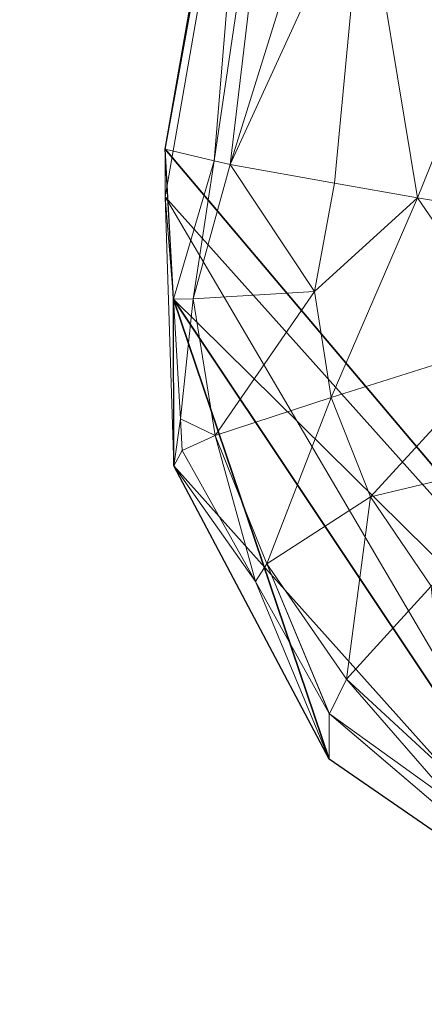
# Model space of a CAD drawing. Units: metres. Extents: x -0.4 to 1.1, y -0.56 to 0.35.
# Drawn here: x -0.4 to -0.35, y -0.56 to -0.45 of the extents above; entities that cross this region are included whole.
import ezdxf

# ---------------------------------------------------------------- set-up
doc = ezdxf.new("R2010")
doc.units = ezdxf.units.M
doc.header["$LTSCALE"] = 1000
doc.layers.add('Mobilier 2D', color=202, linetype='Continuous')
doc.layers.add('Mobilier 3D', color=7, linetype='Continuous')

# ---------------------------------------------------------------- blocks, each defined once
blk = doc.blocks.new('harrymc')
at = {"layer": 'Mobilier 2D'}
mesh = blk.add_polyface(dxfattribs=at)
corners = [(-0.26557, 0.22332), (-0.17339, 0.32567), (-0.15239, 0.33026), (-0.1945, 0.31949), (-0.23331, 0.30252), (-0.21611, 0.31118), (-0.2593, 0.26071), (0.96574, 0.26962), (0.9457, 0.30005), (0.96349, 0.27663), (-0.38135, -0.2081), (-0.338, -0.04656), (-0.35806, -0.33035), (1.08745, -0.46455), (1.08642, -0.50101), (1.03633, -0.55698), (-0.39584, -0.29515), (-0.39543, -0.28084), (-0.36597, -0.32794), (-0.39327, -0.26142), (-0.38954, -0.24111), (-0.25477, 0.27926), (-0.24884, 0.29079), (-0.24618, 0.2937), (-0.36022, -0.53477), (-0.37809, -0.50101), (-0.37813, -0.4818), (-0.36012, -0.32943), (-0.35816, -0.33729), (-0.3568, -0.33729), (-0.38065, -0.32473), (-0.39471, -0.30861), (1.10124, -0.25827), (1.10416, -0.28925), (1.06845, -0.32943), (-0.38414, -0.21862), (-0.37911, -0.46455), (-0.29591, -0.56299), (0.08535, 0.34562), (1.06649, -0.33094), (1.06513, -0.33729), (1.04633, -0.04656), (-0.03429, 0.3421), (1.10129, -0.31561), (1.08579, -0.32577), (1.10362, -0.30444), (-0.08122, 0.33792), (-0.38772, -0.32315), (-0.39168, -0.31859), (1.06649, -0.33729), (-0.02452, 0.34269), (0.89158, 0.32299), (0.97083, 0.24212), (0.9739, 0.22332), (0.00191, 0.34354), (1.00424, -0.56299), (1.07431, -0.32794), (0.07398, 0.34585), (0.70639, 0.34562), (0.78958, 0.33794), (0.97725, 0.21087), (0.91067, 0.31673), (0.92955, 0.30885), (-0.13357, 0.33326), (0.95451, 0.2937), (0.96091, 0.2847), (1.06856, -0.53477), (1.09569, -0.23147), (1.09131, -0.32473), (1.09738, -0.32214), (0.83148, 0.33443), (-0.328, -0.55698)]
mesh.append_faces([[corners[k] for k in face] for face in [(15, 14, 66), (68, 43, 69)]], dxfattribs={"vtx0": -1})
mesh.append_faces([[corners[k] for k in face] for face in [(7, 8, 9), (19, 27, 17), (16, 30, 31), (10, 12, 35), (36, 37, 26), (0, 42, 11), (43, 44, 45), (50, 11, 42), (58, 40, 38), (56, 45, 44), (67, 39, 41), (21, 4, 6), (13, 55, 40), (32, 34, 67), (51, 53, 70), (64, 9, 8)]], dxfattribs={"vtx0": -1, "vtx1": -1})
mesh.append_faces([[corners[k] for k in face] for face in [(37, 29, 38), (39, 40, 41), (11, 38, 29), (55, 38, 40), (11, 29, 12), (58, 41, 40)]], dxfattribs={"vtx0": -1, "vtx1": -1, "vtx2": -1})
mesh.append_faces([[corners[k] for k in face] for face in [(0, 1, 2), (0, 3, 1), (21, 23, 4), (0, 46, 42), (51, 52, 53), (12, 20, 35), (56, 33, 45), (11, 54, 57), (19, 12, 27), (0, 2, 63), (11, 57, 38), (13, 15, 55), (58, 60, 41), (30, 48, 31), (70, 53, 60), (16, 18, 30), (7, 62, 8), (0, 63, 46)]], dxfattribs={"vtx0": -1, "vtx2": -1})
mesh.append_faces([[corners[k] for k in face] for face in [(28, 12, 29)]], dxfattribs={"vtx1": -1})
mesh.append_faces([[corners[k] for k in face] for face in [(4, 5, 6), (10, 11, 12), (13, 14, 15), (16, 17, 18), (19, 20, 12), (32, 33, 34), (36, 29, 37), (27, 18, 17), (50, 54, 11), (55, 37, 38), (56, 34, 33), (58, 59, 60), (61, 62, 52), (51, 61, 52), (7, 52, 62), (5, 3, 6), (34, 39, 67), (68, 44, 43), (59, 70, 60), (0, 6, 3), (71, 24, 26), (37, 71, 26)]], dxfattribs={"vtx1": -1, "vtx2": -1})
mesh.append_faces([[corners[k] for k in face] for face in [(21, 22, 23), (24, 25, 26), (30, 47, 48), (39, 49, 40), (64, 65, 9)]], dxfattribs={"vtx2": -1})
at = {"layer": 'Mobilier 3D', "color": 3, "linetype": 'Continuous', "lineweight": 0}
mesh = blk.add_polyface(dxfattribs=at)
corners = [(-0.35595, -0.33729, 0.12697), (-0.07592, -0.56299, 0.13719), (0.80349, 0.15547, 0.10464)]
mesh.append_faces([[corners[k] for k in face] for face in [(0, 1, 2)]], dxfattribs={"color": 3})
mesh = blk.add_polyface(dxfattribs=at)
corners = [(-0.37911, -0.46455, 0.25407), (-0.35595, -0.33729, 0.12697), (-0.35595, -0.33281, 0.22594)]
mesh.append_faces([[corners[k] for k in face] for face in [(0, 1, 2)]], dxfattribs={"color": 3})
mesh = blk.add_polyface(dxfattribs=at)
corners = [(-0.3575, -0.34125, 0.23546), (-0.37911, -0.46455, 0.25407), (-0.35595, -0.33281, 0.22594)]
mesh.append_faces([[corners[k] for k in face] for face in [(0, 1, 2)]], dxfattribs={"color": 3})
mesh = blk.add_polyface(dxfattribs=at)
corners = [(-0.37911, -0.47003, 0.13298), (-0.29591, -0.56299, 0.13719), (-0.35595, -0.33729, 0.12697)]
mesh.append_faces([[corners[k] for k in face] for face in [(0, 1, 2)]], dxfattribs={"color": 3})
mesh = blk.add_polyface(dxfattribs=at)
corners = [(-0.37911, -0.47003, 0.13298), (-0.35595, -0.33729, 0.12697), (-0.37911, -0.46455, 0.25407)]
mesh.append_faces([[corners[k] for k in face] for face in [(0, 1, 2)]], dxfattribs={"color": 3})
mesh = blk.add_polyface(dxfattribs=at)
corners = [(-0.35595, -0.33729, 0.12697), (-0.29591, -0.56299, 0.13719), (-0.07592, -0.56299, 0.13719)]
mesh.append_faces([[corners[k] for k in face] for face in [(0, 1, 2)]], dxfattribs={"color": 3})
mesh = blk.add_polyface(dxfattribs=at)
corners = [(-0.36821, -0.40215, 0.24984), (-0.37911, -0.46455, 0.25407), (-0.3575, -0.34125, 0.23546)]
mesh.append_faces([[corners[k] for k in face] for face in [(0, 1, 2)]], dxfattribs={"color": 3})
mesh = blk.add_polyface(dxfattribs=at)
corners = [(-0.37163, -0.46631, 0.28688), (-0.36364, -0.39926, 0.27374), (-0.35028, -0.39794, 0.29631)]
mesh.append_faces([[corners[k] for k in face] for face in [(0, 1, 2)]], dxfattribs={"color": 3})
mesh = blk.add_polyface(dxfattribs=at)
corners = [(-0.37163, -0.46631, 0.28688), (-0.35028, -0.39794, 0.29631), (-0.35623, -0.43275, 0.30032)]
mesh.append_faces([[corners[k] for k in face] for face in [(0, 1, 2)]], dxfattribs={"color": 3})
mesh = blk.add_polyface(dxfattribs=at)
corners = [(-0.37347, -0.46588, 0.27882), (-0.36821, -0.40215, 0.24984), (-0.36364, -0.39926, 0.27374)]
mesh.append_faces([[corners[k] for k in face] for face in [(0, 1, 2)]], dxfattribs={"color": 3})
mesh = blk.add_polyface(dxfattribs=at)
corners = [(-0.37347, -0.46588, 0.27882), (-0.36364, -0.39926, 0.27374), (-0.37163, -0.46631, 0.28688)]
mesh.append_faces([[corners[k] for k in face] for face in [(0, 1, 2)]], dxfattribs={"color": 3})
mesh = blk.add_polyface(dxfattribs=at)
corners = [(-0.37911, -0.46455, 0.25407), (-0.36821, -0.40215, 0.24984), (-0.37347, -0.46588, 0.27882)]
mesh.append_faces([[corners[k] for k in face] for face in [(0, 1, 2)]], dxfattribs={"color": 3})
mesh = blk.add_polyface(dxfattribs=at)
corners = [(-0.35623, -0.43275, 0.30032), (-0.35962, -0.46846, 0.30151), (-0.37163, -0.46631, 0.28688)]
mesh.append_faces([[corners[k] for k in face] for face in [(0, 1, 2)]], dxfattribs={"color": 3})
mesh = blk.add_polyface(dxfattribs=at)
corners = [(-0.35623, -0.43275, 0.30032), (-0.35006, -0.47017, 0.31315), (-0.35962, -0.46846, 0.30151)]
mesh.append_faces([[corners[k] for k in face] for face in [(0, 1, 2)]], dxfattribs={"color": 3})
mesh = blk.add_polyface(dxfattribs=at)
corners = [(-0.33578, -0.43478, 0.31757), (-0.35006, -0.47017, 0.31315), (-0.35623, -0.43275, 0.30032)]
mesh.append_faces([[corners[k] for k in face] for face in [(0, 1, 2)]], dxfattribs={"color": 3})
mesh = blk.add_polyface(dxfattribs=at)
corners = [(-0.33578, -0.43478, 0.31757), (-0.33883, -0.47204, 0.31855), (-0.35006, -0.47017, 0.31315)]
mesh.append_faces([[corners[k] for k in face] for face in [(0, 1, 2)]], dxfattribs={"color": 3})
mesh = blk.add_polyface(dxfattribs=at)
corners = [(-0.37813, -0.4818, 0.25336), (-0.37911, -0.47003, 0.13298), (-0.37911, -0.46455, 0.25407)]
mesh.append_faces([[corners[k] for k in face] for face in [(0, 1, 2)]], dxfattribs={"color": 3})
mesh = blk.add_polyface(dxfattribs=at)
corners = [(-0.37813, -0.4818, 0.25336), (-0.37911, -0.46455, 0.25407), (-0.37347, -0.46588, 0.27882)]
mesh.append_faces([[corners[k] for k in face] for face in [(0, 1, 2)]], dxfattribs={"color": 3})
mesh = blk.add_polyface(dxfattribs=at)
corners = [(-0.37813, -0.4818, 0.25336), (-0.37347, -0.46588, 0.27882), (-0.37589, -0.48179, 0.27867)]
mesh.append_faces([[corners[k] for k in face] for face in [(0, 1, 2)]], dxfattribs={"color": 3})
mesh = blk.add_polyface(dxfattribs=at)
corners = [(-0.37589, -0.48179, 0.27867), (-0.37347, -0.46588, 0.27882), (-0.37163, -0.46631, 0.28688)]
mesh.append_faces([[corners[k] for k in face] for face in [(0, 1, 2)]], dxfattribs={"color": 3})
mesh = blk.add_polyface(dxfattribs=at)
corners = [(-0.37589, -0.48179, 0.27867), (-0.37163, -0.46631, 0.28688), (-0.36191, -0.48092, 0.30242)]
mesh.append_faces([[corners[k] for k in face] for face in [(0, 1, 2)]], dxfattribs={"color": 3})
mesh = blk.add_polyface(dxfattribs=at)
corners = [(-0.36191, -0.48092, 0.30242), (-0.37163, -0.46631, 0.28688), (-0.35962, -0.46846, 0.30151)]
mesh.append_faces([[corners[k] for k in face] for face in [(0, 1, 2)]], dxfattribs={"color": 3})
mesh = blk.add_polyface(dxfattribs=at)
corners = [(-0.36191, -0.48092, 0.30242), (-0.35962, -0.46846, 0.30151), (-0.35006, -0.47017, 0.31315)]
mesh.append_faces([[corners[k] for k in face] for face in [(0, 1, 2)]], dxfattribs={"color": 3})
mesh = blk.add_polyface(dxfattribs=at)
corners = [(-0.37809, -0.50101, 0.13438), (-0.328, -0.55698, 0.13692), (-0.37911, -0.47003, 0.13298)]
mesh.append_faces([[corners[k] for k in face] for face in [(0, 1, 2)]], dxfattribs={"color": 3})
mesh = blk.add_polyface(dxfattribs=at)
corners = [(-0.37911, -0.47003, 0.13298), (-0.328, -0.55698, 0.13692), (-0.29591, -0.56299, 0.13719)]
mesh.append_faces([[corners[k] for k in face] for face in [(0, 1, 2)]], dxfattribs={"color": 3})
mesh = blk.add_polyface(dxfattribs=at)
corners = [(-0.37813, -0.4818, 0.25336), (-0.37809, -0.50101, 0.13438), (-0.37911, -0.47003, 0.13298)]
mesh.append_faces([[corners[k] for k in face] for face in [(0, 1, 2)]], dxfattribs={"color": 3})
mesh = blk.add_polyface(dxfattribs=at)
corners = [(-0.35006, -0.47017, 0.31315), (-0.35999, -0.49312, 0.30226), (-0.36191, -0.48092, 0.30242)]
mesh.append_faces([[corners[k] for k in face] for face in [(0, 1, 2)]], dxfattribs={"color": 3})
mesh = blk.add_polyface(dxfattribs=at)
corners = [(-0.35006, -0.47017, 0.31315), (-0.33883, -0.48646, 0.31994), (-0.35999, -0.49312, 0.30226)]
mesh.append_faces([[corners[k] for k in face] for face in [(0, 1, 2)]], dxfattribs={"color": 3})
mesh = blk.add_polyface(dxfattribs=at)
corners = [(-0.33883, -0.47204, 0.31855), (-0.33883, -0.48646, 0.31994), (-0.35006, -0.47017, 0.31315)]
mesh.append_faces([[corners[k] for k in face] for face in [(0, 1, 2)]], dxfattribs={"color": 3})
mesh = blk.add_polyface(dxfattribs=at)
corners = [(-0.36191, -0.48092, 0.30242), (-0.37335, -0.49751, 0.27818), (-0.37589, -0.48179, 0.27867)]
mesh.append_faces([[corners[k] for k in face] for face in [(0, 1, 2)]], dxfattribs={"color": 3})
mesh = blk.add_polyface(dxfattribs=at)
corners = [(-0.36191, -0.48092, 0.30242), (-0.35999, -0.49312, 0.30226), (-0.37335, -0.49751, 0.27818)]
mesh.append_faces([[corners[k] for k in face] for face in [(0, 1, 2)]], dxfattribs={"color": 3})
mesh = blk.add_polyface(dxfattribs=at)
corners = [(-0.37589, -0.48179, 0.27867), (-0.37734, -0.49561, 0.25279), (-0.37813, -0.4818, 0.25336)]
mesh.append_faces([[corners[k] for k in face] for face in [(0, 1, 2)]], dxfattribs={"color": 3})
mesh = blk.add_polyface(dxfattribs=at)
corners = [(-0.37734, -0.49561, 0.25279), (-0.37809, -0.50101, 0.13438), (-0.37813, -0.4818, 0.25336)]
mesh.append_faces([[corners[k] for k in face] for face in [(0, 1, 2)]], dxfattribs={"color": 3})
mesh = blk.add_polyface(dxfattribs=at)
corners = [(-0.37589, -0.48179, 0.27867), (-0.37335, -0.49751, 0.27818), (-0.37734, -0.49561, 0.25279)]
mesh.append_faces([[corners[k] for k in face] for face in [(0, 1, 2)]], dxfattribs={"color": 3})
mesh = blk.add_polyface(dxfattribs=at)
corners = [(-0.35546, -0.50458, 0.3024), (-0.35999, -0.49312, 0.30226), (-0.33883, -0.48646, 0.31994)]
mesh.append_faces([[corners[k] for k in face] for face in [(0, 1, 2)]], dxfattribs={"color": 3})
mesh = blk.add_polyface(dxfattribs=at)
corners = [(-0.35546, -0.50458, 0.3024), (-0.33883, -0.48646, 0.31994), (-0.33214, -0.49901, 0.32063)]
mesh.append_faces([[corners[k] for k in face] for face in [(0, 1, 2)]], dxfattribs={"color": 3})
mesh = blk.add_polyface(dxfattribs=at)
corners = [(-0.36739, -0.5123, 0.27801), (-0.37335, -0.49751, 0.27818), (-0.35999, -0.49312, 0.30226)]
mesh.append_faces([[corners[k] for k in face] for face in [(0, 1, 2)]], dxfattribs={"color": 3})
mesh = blk.add_polyface(dxfattribs=at)
corners = [(-0.36739, -0.5123, 0.27801), (-0.35999, -0.49312, 0.30226), (-0.35546, -0.50458, 0.3024)]
mesh.append_faces([[corners[k] for k in face] for face in [(0, 1, 2)]], dxfattribs={"color": 3})
mesh = blk.add_polyface(dxfattribs=at)
corners = [(-0.37734, -0.49561, 0.25279), (-0.37713, -0.49922, 0.25264), (-0.37809, -0.50101, 0.13438)]
mesh.append_faces([[corners[k] for k in face] for face in [(0, 1, 2)]], dxfattribs={"color": 3})
mesh = blk.add_polyface(dxfattribs=at)
corners = [(-0.37335, -0.49751, 0.27818), (-0.37713, -0.49922, 0.25264), (-0.37734, -0.49561, 0.25279)]
mesh.append_faces([[corners[k] for k in face] for face in [(0, 1, 2)]], dxfattribs={"color": 3})
mesh = blk.add_polyface(dxfattribs=at)
corners = [(-0.3687, -0.5143, 0.25237), (-0.37713, -0.49922, 0.25264), (-0.37335, -0.49751, 0.27818)]
mesh.append_faces([[corners[k] for k in face] for face in [(0, 1, 2)]], dxfattribs={"color": 3})
mesh = blk.add_polyface(dxfattribs=at)
corners = [(-0.3687, -0.5143, 0.25237), (-0.37335, -0.49751, 0.27818), (-0.36739, -0.5123, 0.27801)]
mesh.append_faces([[corners[k] for k in face] for face in [(0, 1, 2)]], dxfattribs={"color": 3})
mesh = blk.add_polyface(dxfattribs=at)
corners = [(-0.37809, -0.50101, 0.13438), (-0.37713, -0.49922, 0.25264), (-0.3687, -0.5143, 0.25237)]
mesh.append_faces([[corners[k] for k in face] for face in [(0, 1, 2)]], dxfattribs={"color": 3})
mesh = blk.add_polyface(dxfattribs=at)
corners = [(-0.34847, -0.51486, 0.30288), (-0.35546, -0.50458, 0.3024), (-0.33214, -0.49901, 0.32063)]
mesh.append_faces([[corners[k] for k in face] for face in [(0, 1, 2)]], dxfattribs={"color": 3})
mesh = blk.add_polyface(dxfattribs=at)
corners = [(-0.37809, -0.50101, 0.13438), (-0.36022, -0.53477, 0.13591), (-0.328, -0.55698, 0.13692)]
mesh.append_faces([[corners[k] for k in face] for face in [(0, 1, 2)]], dxfattribs={"color": 3})
mesh = blk.add_polyface(dxfattribs=at)
corners = [(-0.37809, -0.50101, 0.13438), (-0.3687, -0.5143, 0.25237), (-0.36022, -0.53477, 0.13591)]
mesh.append_faces([[corners[k] for k in face] for face in [(0, 1, 2)]], dxfattribs={"color": 3})
mesh = blk.add_polyface(dxfattribs=at)
corners = [(-0.35822, -0.52556, 0.27826), (-0.36739, -0.5123, 0.27801), (-0.35546, -0.50458, 0.3024)]
mesh.append_faces([[corners[k] for k in face] for face in [(0, 1, 2)]], dxfattribs={"color": 3})
mesh = blk.add_polyface(dxfattribs=at)
corners = [(-0.35822, -0.52556, 0.27826), (-0.35546, -0.50458, 0.3024), (-0.34847, -0.51486, 0.30288)]
mesh.append_faces([[corners[k] for k in face] for face in [(0, 1, 2)]], dxfattribs={"color": 3})
mesh = blk.add_polyface(dxfattribs=at)
corners = [(-0.36021, -0.5295, 0.25211), (-0.3687, -0.5143, 0.25237), (-0.36739, -0.5123, 0.27801)]
mesh.append_faces([[corners[k] for k in face] for face in [(0, 1, 2)]], dxfattribs={"color": 3})
mesh = blk.add_polyface(dxfattribs=at)
corners = [(-0.36021, -0.5295, 0.25211), (-0.36739, -0.5123, 0.27801), (-0.36017, -0.52956, 0.2521)]
mesh.append_faces([[corners[k] for k in face] for face in [(0, 1, 2)]], dxfattribs={"color": 3})
mesh = blk.add_polyface(dxfattribs=at)
corners = [(-0.36017, -0.52956, 0.2521), (-0.36739, -0.5123, 0.27801), (-0.35822, -0.52556, 0.27826)]
mesh.append_faces([[corners[k] for k in face] for face in [(0, 1, 2)]], dxfattribs={"color": 3})
mesh = blk.add_polyface(dxfattribs=at)
corners = [(-0.36022, -0.53477, 0.13591), (-0.3687, -0.5143, 0.25237), (-0.36021, -0.5295, 0.25211)]
mesh.append_faces([[corners[k] for k in face] for face in [(0, 1, 2)]], dxfattribs={"color": 3})
mesh = blk.add_polyface(dxfattribs=at)
corners = [(-0.35822, -0.52556, 0.27826), (-0.34847, -0.51486, 0.30288), (-0.34629, -0.53658, 0.27901)]
mesh.append_faces([[corners[k] for k in face] for face in [(0, 1, 2)]], dxfattribs={"color": 3})
mesh = blk.add_polyface(dxfattribs=at)
corners = [(-0.36017, -0.52956, 0.2521), (-0.35822, -0.52556, 0.27826), (-0.34569, -0.53999, 0.25301)]
mesh.append_faces([[corners[k] for k in face] for face in [(0, 1, 2)]], dxfattribs={"color": 3})
mesh = blk.add_polyface(dxfattribs=at)
corners = [(-0.34569, -0.53999, 0.25301), (-0.35822, -0.52556, 0.27826), (-0.34629, -0.53658, 0.27901)]
mesh.append_faces([[corners[k] for k in face] for face in [(0, 1, 2)]], dxfattribs={"color": 3})
mesh = blk.add_polyface(dxfattribs=at)
corners = [(-0.36022, -0.53477, 0.13591), (-0.36021, -0.5295, 0.25211), (-0.328, -0.55698, 0.13692)]
mesh.append_faces([[corners[k] for k in face] for face in [(0, 1, 2)]], dxfattribs={"color": 3})
mesh = blk.add_polyface(dxfattribs=at)
corners = [(-0.328, -0.55698, 0.13692), (-0.36021, -0.5295, 0.25211), (-0.36017, -0.52956, 0.2521)]
mesh.append_faces([[corners[k] for k in face] for face in [(0, 1, 2)]], dxfattribs={"color": 3})
mesh = blk.add_polyface(dxfattribs=at)
corners = [(-0.328, -0.55698, 0.13692), (-0.36017, -0.52956, 0.2521), (-0.34569, -0.53999, 0.25301)]
mesh.append_faces([[corners[k] for k in face] for face in [(0, 1, 2)]], dxfattribs={"color": 3})

msp = doc.modelspace()

# ---------------------------------------------------------------- block references
msp.add_blockref('harrymc', (0, 0))

doc.saveas('drawing.dxf')
